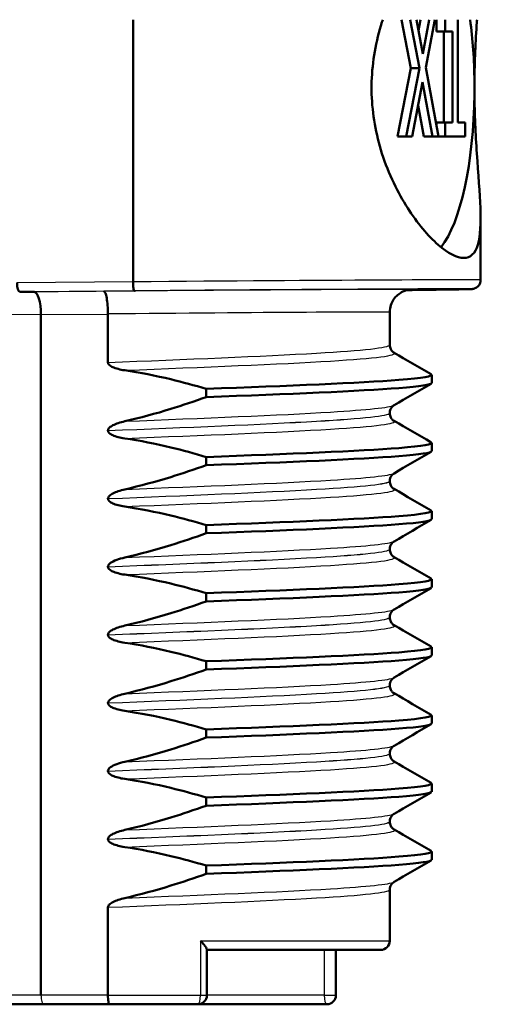
# Model space of a CAD drawing. Units: millimetres. Extents: x 0 to 2100, y 0 to 2970.
# Drawn here: x 464 to 475, y 1656 to 1678 of the extents above; entities that cross this region are included whole.
import ezdxf

# ---------------------------------------------------------------- set-up
doc = ezdxf.new("R2010")
doc.units = ezdxf.units.MM
doc.header["$LTSCALE"] = 10
doc.layers.add('Visible Edges(ISO)', color=7, linetype='Continuous', lineweight=50)
doc.layers.add('Visible Tangent Edges(ISO)', color=7, linetype='Continuous', lineweight=25)

msp = doc.modelspace()

# ---------------------------------------------------------------- linework, layer by layer
at = {"layer": 'Visible Edges(ISO)'}
for p, q in [((466.932, 1671.916), (466.932, 1677.693)), ((473.042, 1676.621), (472.842, 1677.693)), ((473.233, 1676.621), (473.033, 1677.693)), ((473.17, 1677.693), (473.307, 1676.944)), ((473.213, 1677.458), (473.257, 1677.693)), ((473.307, 1676.944), (473.447, 1677.693)), ((473.576, 1677.693), (473.374, 1676.64)), ((473.609, 1677.435), (473.609, 1677.693)), ((473.799, 1677.435), (473.799, 1677.693)), ((474.08, 1677.693), (474.08, 1675.425)), ((473.609, 1677.435), (473.799, 1677.435)), ((473.773, 1675.425), (473.773, 1677.435)), ((473.964, 1677.435), (473.799, 1677.435)), ((473.964, 1675.425), (473.964, 1677.435)), ((472.754, 1675.118), (473.042, 1676.621)), ((472.945, 1675.118), (473.233, 1676.621)), ((473.042, 1676.621), (473.233, 1676.621)), ((473.374, 1676.64), (473.657, 1675.118)), ((472.183, 1676.055), (472.183, 1676.33)), ((474.445, 1676.33), (474.445, 1676.055)), ((473.299, 1676.315), (473.074, 1675.118)), ((473.519, 1675.118), (473.299, 1676.315)), ((473.328, 1675.118), (473.203, 1675.802)), ((473.609, 1675.425), (473.799, 1675.425)), ((473.609, 1675.378), (473.609, 1675.425)), ((473.799, 1675.118), (473.799, 1675.425)), ((473.799, 1675.425), (473.964, 1675.425)), ((474.08, 1675.425), (474.241, 1675.425)), ((474.241, 1675.425), (474.241, 1675.118)), ((472.754, 1675.118), (472.945, 1675.118)), ((473.074, 1675.118), (472.945, 1675.118)), ((473.328, 1675.118), (473.519, 1675.118)), ((473.657, 1675.118), (473.519, 1675.118)), ((473.657, 1675.118), (473.799, 1675.118)), ((474.241, 1675.118), (473.799, 1675.118)), ((474.581, 1673.308), (474.581, 1671.957)), ((466.932, 1671.916), (466.932, 1671.916)), ((464.438, 1671.693), (464.754, 1671.693)), ((464.905, 1656.193), (464.905, 1671.193)), ((466.379, 1671.207), (466.379, 1671.206)), ((466.379, 1671.206), (466.379, 1670.139)), ((472.581, 1671.246), (472.581, 1670.525)), ((473.507, 1669.685), (473.507, 1669.865)), ((468.541, 1669.556), (468.541, 1669.376)), ((472.581, 1669.025), (472.581, 1669.024)), ((466.379, 1668.639), (466.379, 1668.638)), ((473.507, 1668.184), (473.507, 1668.364)), ((468.541, 1668.055), (468.541, 1667.875)), ((472.581, 1667.524), (472.581, 1667.523)), ((466.379, 1667.138), (466.379, 1667.137)), ((473.507, 1666.683), (473.507, 1666.863)), ((468.541, 1666.554), (468.541, 1666.374)), ((472.581, 1666.023), (472.581, 1666.022)), ((466.379, 1665.637), (466.379, 1665.636)), ((473.507, 1665.182), (473.507, 1665.362)), ((468.541, 1665.053), (468.541, 1664.873)), ((472.581, 1664.522), (472.581, 1664.521)), ((466.379, 1664.136), (466.379, 1664.135)), ((473.507, 1663.681), (473.507, 1663.861)), ((468.541, 1663.552), (468.541, 1663.372)), ((472.581, 1663.021), (472.581, 1663.02)), ((466.379, 1662.635), (466.379, 1662.634)), ((473.507, 1662.18), (473.507, 1662.36)), ((468.541, 1662.051), (468.541, 1661.871)), ((472.581, 1661.52), (472.581, 1661.519)), ((466.379, 1661.134), (466.379, 1661.133)), ((473.507, 1660.679), (473.507, 1660.859)), ((468.541, 1660.55), (468.541, 1660.37)), ((472.581, 1660.019), (472.581, 1660.018)), ((466.379, 1659.633), (466.379, 1659.632)), ((473.507, 1659.178), (473.507, 1659.358)), ((468.541, 1659.049), (468.541, 1658.869)), ((472.581, 1658.518), (472.581, 1657.393)), ((466.379, 1656.193), (466.379, 1658.132)), ((468.557, 1657.203), (468.557, 1656.193)), ((468.557, 1657.193), (472.381, 1657.193)), ((471.397, 1657.193), (471.397, 1656.193)), ((463.526, 1655.993), (464.966, 1655.993)), ((464.966, 1655.993), (466.413, 1655.993)), ((468.357, 1655.993), (466.413, 1655.993)), ((468.357, 1655.993), (471.197, 1655.993))]:
    msp.add_line(p, q, dxfattribs=at)
for centre in [(472.381, 1657.393), (468.357, 1656.193), (471.197, 1656.193)]:
    msp.add_arc(centre, 0.2, 270, 0, dxfattribs=at)
for centre, major_axis, start_param, end_param in [((473.314, 1676.193), (0, 3.75), 4.749058, 5.123906), ((473.314, 1676.193), (0, -3.75), 0.357492, 1.534128), ((464.438, 1671.893), (0, 0.2), 1.57088, 3.1416), ((464.754, 1671.193), (0, -0.5), 1.57088, 3.1416)]:
    msp.add_ellipse(centre, major_axis=major_axis, ratio=0.301806, start_param=start_param, end_param=end_param, dxfattribs=at)
for points, knots in [([(472.183, 1676.33), (472.196, 1676.768), (472.277, 1677.222), (472.415, 1677.657), (472.421, 1677.675), (472.427, 1677.693)], [1.1640323, 1.1640323, 1.1640323, 1.1640323, 1.2942934, 1.2942934, 1.2999834, 1.2999834, 1.2999834, 1.2999834]), ([(474.502, 1677.693), (474.501, 1677.675), (474.499, 1677.657), (474.47, 1677.222), (474.449, 1676.768), (474.445, 1676.33)], [2.1510616, 2.1510616, 2.1510616, 2.1510616, 2.1567516, 2.1567516, 2.2870127, 2.2870127, 2.2870127, 2.2870127]), ([(474.445, 1676.055), (474.449, 1675.617), (474.47, 1675.164), (474.529, 1674.287), (474.564, 1673.87), (474.588, 1673.213), (474.578, 1672.925), (474.463, 1672.54), (474.355, 1672.443), (474.066, 1672.443), (473.868, 1672.54), (473.427, 1672.925), (473.186, 1673.213), (472.765, 1673.87), (472.556, 1674.287), (472.277, 1675.164), (472.196, 1675.617), (472.183, 1676.055)], [0.013684, 0.013684, 0.013684, 0.013684, 0.143945, 0.143945, 0.28789, 0.28789, 0.431532, 0.431532, 0.575174, 0.575174, 0.718816, 0.718816, 0.862458, 0.862458, 1.006403, 1.006403, 1.136664, 1.136664, 1.136664, 1.136664]), ([(466.96, 1671.716), (466.96, 1671.716), (466.96, 1671.716), (466.956, 1671.716), (466.953, 1671.722), (466.946, 1671.743), (466.943, 1671.758), (466.938, 1671.795), (466.936, 1671.817), (466.933, 1671.864), (466.932, 1671.89), (466.932, 1671.916)], [-0.03167383, -0.03167383, -0.03167383, -0.03167383, -0.03152626, -0.03152626, -0.02335987, -0.02335987, -0.01547845, -0.01547845, -0.00771078, -0.00771078, 0, 0, 0, 0]), ([(474.581, 1671.957), (474.581, 1671.936), (474.577, 1671.915), (474.565, 1671.876), (474.556, 1671.859), (474.535, 1671.828), (474.523, 1671.816), (474.499, 1671.794), (474.487, 1671.788), (474.467, 1671.776), (474.459, 1671.773), (474.445, 1671.767), (474.439, 1671.766), (474.429, 1671.763), (474.424, 1671.762), (474.414, 1671.76), (474.41, 1671.759), (474.397, 1671.757), (474.393, 1671.757), (474.37, 1671.755), (474.351, 1671.755), (474.286, 1671.753), (474.244, 1671.752), (474.138, 1671.75), (474.075, 1671.749), (473.927, 1671.747), (473.843, 1671.745), (473.656, 1671.743), (473.552, 1671.741), (473.325, 1671.738), (473.203, 1671.737), (473.038, 1671.735), (473.004, 1671.734), (472.969, 1671.734)], [0.3065866, 0.3065866, 0.3065866, 0.3065866, 0.3074338, 0.3074338, 0.3083717, 0.3083717, 0.3095999, 0.3095999, 0.311381, 0.311381, 0.3136298, 0.3136298, 0.3161667, 0.3161667, 0.3197151, 0.3197151, 0.3264646, 0.3264646, 0.3475212, 0.3475212, 0.4391793, 0.4391793, 0.5308375, 0.5308375, 0.6224957, 0.6224957, 0.7141538, 0.7141538, 0.805812, 0.805812, 0.8974701, 0.8974701, 0.9205899, 0.9205899, 0.9205899, 0.9205899]), ([(466.288, 1671.707), (466.288, 1671.707), (466.288, 1671.707), (466.3, 1671.706), (466.312, 1671.692), (466.333, 1671.64), (466.343, 1671.603), (466.36, 1671.51), (466.366, 1671.456), (466.376, 1671.336), (466.378, 1671.272), (466.379, 1671.207)], [-0.00032025, -0.00032025, -0.00032025, -0.00032025, 0, 0, 0.02016604, 0.02016604, 0.03980443, 0.03980443, 0.05928019, 0.05928019, 0.07867133, 0.07867133, 0.07867133, 0.07867133]), ([(472.581, 1671.246), (472.581, 1671.3), (472.59, 1671.353), (472.621, 1671.449), (472.643, 1671.492), (472.695, 1671.569), (472.725, 1671.599), (472.789, 1671.656), (472.819, 1671.673), (472.884, 1671.708), (472.908, 1671.716), (472.948, 1671.729), (472.962, 1671.732), (472.983, 1671.737), (472.991, 1671.738), (473.005, 1671.741), (473.011, 1671.741), (473.024, 1671.743), (473.028, 1671.743), (473.041, 1671.745), (473.043, 1671.745), (473.043, 1671.745), (473.043, 1671.745), (473.043, 1671.745)], [0.30658657, 0.30658657, 0.30658657, 0.30658657, 0.30742988, 0.30742988, 0.30836398, 0.30836398, 0.3095988, 0.3095988, 0.31153462, 0.31153462, 0.31490188, 0.31490188, 0.31895462, 0.31895462, 0.32309021, 0.32309021, 0.32860606, 0.32860606, 0.33828069, 0.33828069, 0.36240594, 0.36240594, 0.36545263, 0.36545263, 0.36545263, 0.36545263]), ([(472.581, 1670.525), (472.581, 1670.49), (472.59, 1670.456), (472.615, 1670.407), (472.63, 1670.39), (472.655, 1670.366), (472.666, 1670.359), (472.674, 1670.354), (472.674, 1670.353), (472.675, 1670.353)], [0, 0, 0, 0, 0.01563679, 0.01563679, 0.02960477, 0.02960477, 0.04518607, 0.04518607, 0.04675566, 0.04675566, 0.04675566, 0.04675566]), ([(466.379, 1670.139), (466.379, 1670.134), (466.379, 1670.129), (466.382, 1670.12), (466.384, 1670.115), (466.391, 1670.101), (466.399, 1670.092), (466.428, 1670.063), (466.459, 1670.047), (466.553, 1670.005), (466.645, 1669.981), (466.748, 1669.966)], [-0.05473825, -0.05473825, -0.05473825, -0.05473825, -0.05269081, -0.05269081, -0.05054514, -0.05054514, -0.04561181, -0.04561181, -0.03251755, -0.03251755, 0, 0, 0, 0]), ([(466.748, 1669.966), (467.089, 1669.915), (467.427, 1669.848), (468.024, 1669.704), (468.283, 1669.634), (468.541, 1669.556)], [-0.1920259, -0.1920259, -0.1920259, -0.1920259, -0.0840256, -0.0840256, 0, 0, 0, 0]), ([(468.541, 1669.556), (470.359, 1669.622), (471.935, 1669.688), (472.781, 1669.754), (473.318, 1669.796), (473.556, 1669.837), (473.487, 1669.879)], [52.423241, 52.423241, 52.423241, 52.423241, 53.249787, 53.249787, 53.249787, 53.773853, 53.773853, 53.773853, 53.773853]), ([(468.541, 1669.376), (470.359, 1669.442), (471.935, 1669.508), (472.781, 1669.574), (473.256, 1669.611), (473.497, 1669.648), (473.499, 1669.685)], [52.423241, 52.423241, 52.423241, 52.423241, 53.249787, 53.249787, 53.249787, 53.713662, 53.713662, 53.713662, 53.713662]), ([(468.541, 1669.376), (468.283, 1669.283), (468.024, 1669.196), (467.428, 1669.011), (467.089, 1668.919), (466.748, 1668.842)], [-0.1951068, -0.1951068, -0.1951068, -0.1951068, -0.109617, -0.109617, 0, 0, 0, 0]), ([(472.675, 1669.196), (472.668, 1669.192), (472.657, 1669.185), (472.633, 1669.162), (472.621, 1669.148), (472.595, 1669.106), (472.583, 1669.072), (472.581, 1669.032), (472.581, 1669.029), (472.581, 1669.025)], [0, 0, 0, 0, 0.01675146, 0.01675146, 0.02873921, 0.02873921, 0.0449543, 0.0449543, 0.04675997, 0.04675997, 0.04675997, 0.04675997]), ([(472.581, 1669.024), (472.581, 1668.989), (472.59, 1668.955), (472.615, 1668.906), (472.63, 1668.889), (472.655, 1668.865), (472.666, 1668.858), (472.674, 1668.853), (472.674, 1668.852), (472.675, 1668.852)], [0, 0, 0, 0, 0.01563679, 0.01563679, 0.02960477, 0.02960477, 0.04518607, 0.04518607, 0.04675566, 0.04675566, 0.04675566, 0.04675566]), ([(466.748, 1668.842), (466.647, 1668.819), (466.555, 1668.788), (466.463, 1668.74), (466.435, 1668.723), (466.404, 1668.694), (466.395, 1668.684), (466.386, 1668.667), (466.383, 1668.662), (466.381, 1668.653), (466.38, 1668.65), (466.379, 1668.646), (466.379, 1668.644), (466.379, 1668.642), (466.379, 1668.642), (466.379, 1668.641), (466.379, 1668.64), (466.379, 1668.64), (466.379, 1668.639), (466.379, 1668.639)], [-0.03978694, -0.03978694, -0.03978694, -0.03978694, -0.01651478, -0.01651478, -0.0075637, -0.0075637, -0.00358267, -0.00358267, -0.00171374, -0.00171374, -0.00084489, -0.00084489, -0.00042059, -0.00042059, -0.00020999, -0.00020999, -0.00010493, -0.00010493, 0, 0, 0, 0]), ([(466.379, 1668.638), (466.379, 1668.633), (466.379, 1668.628), (466.382, 1668.619), (466.384, 1668.614), (466.391, 1668.6), (466.399, 1668.591), (466.428, 1668.562), (466.459, 1668.546), (466.553, 1668.504), (466.645, 1668.48), (466.748, 1668.465)], [-0.05473825, -0.05473825, -0.05473825, -0.05473825, -0.05269081, -0.05269081, -0.05054514, -0.05054514, -0.04561181, -0.04561181, -0.03251755, -0.03251755, 0, 0, 0, 0]), ([(466.748, 1668.465), (467.089, 1668.414), (467.427, 1668.347), (468.024, 1668.203), (468.283, 1668.133), (468.541, 1668.055)], [-0.1920259, -0.1920259, -0.1920259, -0.1920259, -0.0840256, -0.0840256, 0, 0, 0, 0]), ([(468.541, 1668.055), (470.359, 1668.121), (471.935, 1668.187), (472.781, 1668.253), (473.318, 1668.295), (473.556, 1668.336), (473.487, 1668.378)], [46.140056, 46.140056, 46.140056, 46.140056, 46.966602, 46.966602, 46.966602, 47.490668, 47.490668, 47.490668, 47.490668]), ([(468.541, 1667.875), (470.359, 1667.941), (471.935, 1668.007), (472.781, 1668.073), (473.256, 1668.11), (473.497, 1668.147), (473.499, 1668.184)], [46.140056, 46.140056, 46.140056, 46.140056, 46.966602, 46.966602, 46.966602, 47.430476, 47.430476, 47.430476, 47.430476]), ([(468.541, 1667.875), (468.283, 1667.782), (468.024, 1667.695), (467.428, 1667.51), (467.089, 1667.418), (466.748, 1667.341)], [-0.1951068, -0.1951068, -0.1951068, -0.1951068, -0.109617, -0.109617, 0, 0, 0, 0]), ([(472.675, 1667.695), (472.668, 1667.691), (472.657, 1667.684), (472.633, 1667.661), (472.621, 1667.647), (472.595, 1667.605), (472.583, 1667.571), (472.581, 1667.531), (472.581, 1667.528), (472.581, 1667.524)], [0, 0, 0, 0, 0.01675146, 0.01675146, 0.02873921, 0.02873921, 0.0449543, 0.0449543, 0.04675997, 0.04675997, 0.04675997, 0.04675997]), ([(472.581, 1667.523), (472.581, 1667.488), (472.59, 1667.454), (472.615, 1667.405), (472.63, 1667.388), (472.655, 1667.364), (472.666, 1667.357), (472.674, 1667.352), (472.674, 1667.351), (472.675, 1667.351)], [0, 0, 0, 0, 0.01563679, 0.01563679, 0.02960477, 0.02960477, 0.04518607, 0.04518607, 0.04675566, 0.04675566, 0.04675566, 0.04675566]), ([(466.748, 1667.341), (466.647, 1667.318), (466.555, 1667.287), (466.463, 1667.239), (466.435, 1667.222), (466.404, 1667.193), (466.395, 1667.183), (466.386, 1667.166), (466.383, 1667.161), (466.381, 1667.152), (466.38, 1667.149), (466.379, 1667.145), (466.379, 1667.143), (466.379, 1667.141), (466.379, 1667.141), (466.379, 1667.14), (466.379, 1667.139), (466.379, 1667.139), (466.379, 1667.138), (466.379, 1667.138)], [-0.03978694, -0.03978694, -0.03978694, -0.03978694, -0.01651478, -0.01651478, -0.0075637, -0.0075637, -0.00358267, -0.00358267, -0.00171374, -0.00171374, -0.00084489, -0.00084489, -0.00042059, -0.00042059, -0.00020999, -0.00020999, -0.00010493, -0.00010493, 0, 0, 0, 0]), ([(466.379, 1667.137), (466.379, 1667.132), (466.379, 1667.127), (466.382, 1667.118), (466.384, 1667.113), (466.391, 1667.099), (466.399, 1667.09), (466.428, 1667.061), (466.459, 1667.045), (466.553, 1667.003), (466.645, 1666.979), (466.748, 1666.964)], [-0.05473825, -0.05473825, -0.05473825, -0.05473825, -0.05269081, -0.05269081, -0.05054514, -0.05054514, -0.04561181, -0.04561181, -0.03251755, -0.03251755, 0, 0, 0, 0]), ([(466.748, 1666.964), (467.089, 1666.913), (467.427, 1666.846), (468.024, 1666.702), (468.283, 1666.632), (468.541, 1666.554)], [-0.1920259, -0.1920259, -0.1920259, -0.1920259, -0.0840256, -0.0840256, 0, 0, 0, 0]), ([(468.541, 1666.554), (470.359, 1666.62), (471.935, 1666.686), (472.781, 1666.752), (473.318, 1666.794), (473.556, 1666.835), (473.487, 1666.877)], [39.856871, 39.856871, 39.856871, 39.856871, 40.683417, 40.683417, 40.683417, 41.207482, 41.207482, 41.207482, 41.207482]), ([(468.541, 1666.374), (470.359, 1666.44), (471.935, 1666.506), (472.781, 1666.572), (473.256, 1666.609), (473.497, 1666.646), (473.499, 1666.683)], [39.856871, 39.856871, 39.856871, 39.856871, 40.683417, 40.683417, 40.683417, 41.147291, 41.147291, 41.147291, 41.147291]), ([(468.541, 1666.374), (468.283, 1666.281), (468.024, 1666.194), (467.428, 1666.009), (467.089, 1665.917), (466.748, 1665.84)], [-0.1951068, -0.1951068, -0.1951068, -0.1951068, -0.109617, -0.109617, 0, 0, 0, 0]), ([(472.675, 1666.194), (472.668, 1666.19), (472.657, 1666.183), (472.633, 1666.16), (472.621, 1666.146), (472.595, 1666.104), (472.583, 1666.07), (472.581, 1666.03), (472.581, 1666.027), (472.581, 1666.023)], [0, 0, 0, 0, 0.01675146, 0.01675146, 0.02873921, 0.02873921, 0.0449543, 0.0449543, 0.04675997, 0.04675997, 0.04675997, 0.04675997]), ([(472.581, 1666.022), (472.581, 1665.987), (472.59, 1665.953), (472.615, 1665.904), (472.63, 1665.887), (472.655, 1665.863), (472.666, 1665.856), (472.674, 1665.851), (472.674, 1665.85), (472.675, 1665.85)], [0, 0, 0, 0, 0.01563679, 0.01563679, 0.02960477, 0.02960477, 0.04518607, 0.04518607, 0.04675566, 0.04675566, 0.04675566, 0.04675566]), ([(466.748, 1665.84), (466.689, 1665.826), (466.628, 1665.809), (466.518, 1665.767), (466.472, 1665.745), (466.424, 1665.711), (466.409, 1665.698), (466.391, 1665.676), (466.386, 1665.667), (466.38, 1665.651), (466.379, 1665.644), (466.379, 1665.637)], [-0.03714578, -0.03714578, -0.03714578, -0.03714578, -0.02352479, -0.02352479, -0.01076423, -0.01076423, -0.00516478, -0.00516478, -0.00220521, -0.00220521, 0, 0, 0, 0]), ([(466.379, 1665.636), (466.379, 1665.631), (466.379, 1665.626), (466.382, 1665.617), (466.384, 1665.612), (466.391, 1665.598), (466.399, 1665.589), (466.428, 1665.56), (466.459, 1665.544), (466.553, 1665.502), (466.645, 1665.478), (466.748, 1665.463)], [-0.05473825, -0.05473825, -0.05473825, -0.05473825, -0.05269081, -0.05269081, -0.05054514, -0.05054514, -0.04561181, -0.04561181, -0.03251755, -0.03251755, 0, 0, 0, 0]), ([(466.748, 1665.463), (467.089, 1665.412), (467.427, 1665.345), (468.024, 1665.201), (468.283, 1665.131), (468.541, 1665.053)], [-0.1920259, -0.1920259, -0.1920259, -0.1920259, -0.0840256, -0.0840256, 0, 0, 0, 0]), ([(468.541, 1665.053), (470.359, 1665.119), (471.935, 1665.185), (472.781, 1665.251), (473.318, 1665.293), (473.556, 1665.334), (473.487, 1665.376)], [33.573686, 33.573686, 33.573686, 33.573686, 34.400231, 34.400231, 34.400231, 34.924297, 34.924297, 34.924297, 34.924297]), ([(468.541, 1664.873), (470.359, 1664.939), (471.935, 1665.005), (472.781, 1665.071), (473.256, 1665.108), (473.497, 1665.145), (473.499, 1665.182)], [33.573686, 33.573686, 33.573686, 33.573686, 34.400231, 34.400231, 34.400231, 34.864106, 34.864106, 34.864106, 34.864106]), ([(468.541, 1664.873), (468.283, 1664.78), (468.024, 1664.693), (467.428, 1664.508), (467.089, 1664.416), (466.748, 1664.339)], [-0.1951068, -0.1951068, -0.1951068, -0.1951068, -0.109617, -0.109617, 0, 0, 0, 0]), ([(472.675, 1664.693), (472.668, 1664.689), (472.657, 1664.682), (472.633, 1664.659), (472.621, 1664.645), (472.595, 1664.603), (472.583, 1664.569), (472.581, 1664.529), (472.581, 1664.526), (472.581, 1664.522)], [0, 0, 0, 0, 0.01675146, 0.01675146, 0.02873921, 0.02873921, 0.0449543, 0.0449543, 0.04675997, 0.04675997, 0.04675997, 0.04675997]), ([(472.581, 1664.521), (472.581, 1664.486), (472.59, 1664.452), (472.615, 1664.403), (472.63, 1664.386), (472.655, 1664.362), (472.666, 1664.355), (472.674, 1664.35), (472.674, 1664.349), (472.675, 1664.349)], [0, 0, 0, 0, 0.01563679, 0.01563679, 0.02960477, 0.02960477, 0.04518607, 0.04518607, 0.04675566, 0.04675566, 0.04675566, 0.04675566]), ([(466.748, 1664.339), (466.647, 1664.316), (466.555, 1664.285), (466.463, 1664.237), (466.435, 1664.22), (466.404, 1664.191), (466.395, 1664.181), (466.386, 1664.164), (466.383, 1664.159), (466.381, 1664.15), (466.38, 1664.147), (466.379, 1664.143), (466.379, 1664.141), (466.379, 1664.139), (466.379, 1664.139), (466.379, 1664.138), (466.379, 1664.137), (466.379, 1664.137), (466.379, 1664.136), (466.379, 1664.136)], [-0.03978694, -0.03978694, -0.03978694, -0.03978694, -0.01651478, -0.01651478, -0.0075637, -0.0075637, -0.00358267, -0.00358267, -0.00171374, -0.00171374, -0.00084489, -0.00084489, -0.00042059, -0.00042059, -0.00020999, -0.00020999, -0.00010493, -0.00010493, 0, 0, 0, 0]), ([(466.379, 1664.135), (466.379, 1664.13), (466.379, 1664.125), (466.382, 1664.116), (466.384, 1664.111), (466.391, 1664.097), (466.399, 1664.088), (466.428, 1664.059), (466.459, 1664.043), (466.553, 1664.001), (466.645, 1663.977), (466.748, 1663.962)], [-0.05473825, -0.05473825, -0.05473825, -0.05473825, -0.05269081, -0.05269081, -0.05054514, -0.05054514, -0.04561181, -0.04561181, -0.03251755, -0.03251755, 0, 0, 0, 0]), ([(466.748, 1663.962), (467.089, 1663.911), (467.427, 1663.844), (468.024, 1663.7), (468.283, 1663.63), (468.541, 1663.552)], [-0.1920259, -0.1920259, -0.1920259, -0.1920259, -0.0840256, -0.0840256, 0, 0, 0, 0]), ([(468.541, 1663.552), (470.359, 1663.618), (471.935, 1663.684), (472.781, 1663.75), (473.318, 1663.792), (473.556, 1663.833), (473.487, 1663.875)], [27.2905, 27.2905, 27.2905, 27.2905, 28.117046, 28.117046, 28.117046, 28.641112, 28.641112, 28.641112, 28.641112]), ([(468.541, 1663.372), (470.359, 1663.438), (471.935, 1663.504), (472.781, 1663.57), (473.256, 1663.607), (473.497, 1663.644), (473.499, 1663.681)], [27.2905, 27.2905, 27.2905, 27.2905, 28.117046, 28.117046, 28.117046, 28.58092, 28.58092, 28.58092, 28.58092]), ([(468.541, 1663.372), (468.283, 1663.279), (468.024, 1663.192), (467.428, 1663.007), (467.089, 1662.915), (466.748, 1662.838)], [-0.1951068, -0.1951068, -0.1951068, -0.1951068, -0.109617, -0.109617, 0, 0, 0, 0]), ([(472.675, 1663.192), (472.668, 1663.188), (472.657, 1663.181), (472.633, 1663.158), (472.621, 1663.144), (472.595, 1663.102), (472.583, 1663.068), (472.581, 1663.028), (472.581, 1663.025), (472.581, 1663.021)], [0, 0, 0, 0, 0.01675146, 0.01675146, 0.02873921, 0.02873921, 0.0449543, 0.0449543, 0.04675997, 0.04675997, 0.04675997, 0.04675997]), ([(472.581, 1663.02), (472.581, 1662.985), (472.59, 1662.951), (472.615, 1662.902), (472.63, 1662.885), (472.655, 1662.861), (472.666, 1662.854), (472.674, 1662.849), (472.674, 1662.848), (472.675, 1662.848)], [0, 0, 0, 0, 0.01563679, 0.01563679, 0.02960477, 0.02960477, 0.04518607, 0.04518607, 0.04675566, 0.04675566, 0.04675566, 0.04675566]), ([(466.748, 1662.838), (466.647, 1662.815), (466.555, 1662.784), (466.463, 1662.736), (466.435, 1662.719), (466.404, 1662.69), (466.395, 1662.68), (466.386, 1662.663), (466.383, 1662.658), (466.381, 1662.649), (466.38, 1662.646), (466.379, 1662.642), (466.379, 1662.64), (466.379, 1662.638), (466.379, 1662.638), (466.379, 1662.637), (466.379, 1662.636), (466.379, 1662.636), (466.379, 1662.635), (466.379, 1662.635)], [-0.03978694, -0.03978694, -0.03978694, -0.03978694, -0.01651479, -0.01651479, -0.0075637, -0.0075637, -0.00358267, -0.00358267, -0.00171374, -0.00171374, -0.00084489, -0.00084489, -0.00042059, -0.00042059, -0.00020999, -0.00020999, -0.00010493, -0.00010493, 0, 0, 0, 0]), ([(466.379, 1662.634), (466.379, 1662.629), (466.379, 1662.624), (466.382, 1662.615), (466.384, 1662.61), (466.391, 1662.596), (466.399, 1662.587), (466.428, 1662.558), (466.459, 1662.542), (466.553, 1662.5), (466.645, 1662.476), (466.748, 1662.461)], [-0.05473825, -0.05473825, -0.05473825, -0.05473825, -0.05269081, -0.05269081, -0.05054514, -0.05054514, -0.04561181, -0.04561181, -0.03251755, -0.03251755, 0, 0, 0, 0]), ([(466.748, 1662.461), (467.089, 1662.41), (467.427, 1662.343), (468.024, 1662.199), (468.283, 1662.129), (468.541, 1662.051)], [-0.1920259, -0.1920259, -0.1920259, -0.1920259, -0.0840256, -0.0840256, 0, 0, 0, 0]), ([(468.541, 1662.051), (470.359, 1662.117), (471.935, 1662.183), (472.781, 1662.249), (473.318, 1662.291), (473.556, 1662.332), (473.487, 1662.374)], [21.007315, 21.007315, 21.007315, 21.007315, 21.833861, 21.833861, 21.833861, 22.357926, 22.357926, 22.357926, 22.357926]), ([(468.541, 1661.871), (470.359, 1661.937), (471.935, 1662.003), (472.781, 1662.069), (473.256, 1662.106), (473.497, 1662.143), (473.499, 1662.18)], [21.007315, 21.007315, 21.007315, 21.007315, 21.833861, 21.833861, 21.833861, 22.297735, 22.297735, 22.297735, 22.297735]), ([(468.541, 1661.871), (468.283, 1661.778), (468.024, 1661.691), (467.428, 1661.506), (467.089, 1661.414), (466.748, 1661.337)], [-0.1951068, -0.1951068, -0.1951068, -0.1951068, -0.109617, -0.109617, 0, 0, 0, 0]), ([(472.675, 1661.691), (472.668, 1661.687), (472.657, 1661.68), (472.633, 1661.657), (472.621, 1661.643), (472.595, 1661.601), (472.583, 1661.567), (472.581, 1661.527), (472.581, 1661.524), (472.581, 1661.52)], [0, 0, 0, 0, 0.01675146, 0.01675146, 0.02873921, 0.02873921, 0.0449543, 0.0449543, 0.04675997, 0.04675997, 0.04675997, 0.04675997]), ([(472.581, 1661.519), (472.581, 1661.484), (472.59, 1661.45), (472.615, 1661.401), (472.63, 1661.384), (472.655, 1661.36), (472.666, 1661.353), (472.674, 1661.348), (472.674, 1661.347), (472.675, 1661.347)], [0, 0, 0, 0, 0.01563679, 0.01563679, 0.02960477, 0.02960477, 0.04518607, 0.04518607, 0.04675566, 0.04675566, 0.04675566, 0.04675566]), ([(466.748, 1661.337), (466.689, 1661.323), (466.628, 1661.306), (466.518, 1661.264), (466.472, 1661.242), (466.424, 1661.208), (466.409, 1661.195), (466.391, 1661.173), (466.386, 1661.164), (466.38, 1661.148), (466.379, 1661.141), (466.379, 1661.134)], [-0.03714578, -0.03714578, -0.03714578, -0.03714578, -0.02352479, -0.02352479, -0.01076423, -0.01076423, -0.00516478, -0.00516478, -0.00220521, -0.00220521, 0, 0, 0, 0]), ([(466.379, 1661.133), (466.379, 1661.128), (466.379, 1661.123), (466.382, 1661.114), (466.384, 1661.109), (466.391, 1661.095), (466.399, 1661.086), (466.428, 1661.057), (466.459, 1661.041), (466.553, 1660.999), (466.645, 1660.975), (466.748, 1660.96)], [-0.05473825, -0.05473825, -0.05473825, -0.05473825, -0.05269081, -0.05269081, -0.05054514, -0.05054514, -0.04561181, -0.04561181, -0.03251755, -0.03251755, 0, 0, 0, 0]), ([(466.748, 1660.96), (467.089, 1660.909), (467.427, 1660.842), (468.024, 1660.698), (468.283, 1660.628), (468.541, 1660.55)], [-0.1920259, -0.1920259, -0.1920259, -0.1920259, -0.0840256, -0.0840256, 0, 0, 0, 0]), ([(468.541, 1660.55), (470.359, 1660.616), (471.935, 1660.682), (472.781, 1660.748), (473.318, 1660.79), (473.556, 1660.831), (473.487, 1660.873)], [14.72413, 14.72413, 14.72413, 14.72413, 15.550675, 15.550675, 15.550675, 16.074741, 16.074741, 16.074741, 16.074741]), ([(468.541, 1660.37), (470.359, 1660.436), (471.935, 1660.502), (472.781, 1660.568), (473.256, 1660.605), (473.497, 1660.642), (473.499, 1660.679)], [14.72413, 14.72413, 14.72413, 14.72413, 15.550675, 15.550675, 15.550675, 16.01455, 16.01455, 16.01455, 16.01455]), ([(468.541, 1660.37), (468.283, 1660.277), (468.024, 1660.19), (467.428, 1660.005), (467.089, 1659.913), (466.748, 1659.836)], [-0.1951068, -0.1951068, -0.1951068, -0.1951068, -0.109617, -0.109617, 0, 0, 0, 0]), ([(472.675, 1660.19), (472.668, 1660.186), (472.657, 1660.179), (472.633, 1660.156), (472.621, 1660.142), (472.595, 1660.1), (472.583, 1660.066), (472.581, 1660.026), (472.581, 1660.023), (472.581, 1660.019)], [0, 0, 0, 0, 0.01675146, 0.01675146, 0.02873921, 0.02873921, 0.0449543, 0.0449543, 0.04675997, 0.04675997, 0.04675997, 0.04675997]), ([(466.748, 1659.836), (466.647, 1659.813), (466.555, 1659.782), (466.463, 1659.734), (466.435, 1659.717), (466.404, 1659.688), (466.395, 1659.678), (466.386, 1659.661), (466.383, 1659.656), (466.381, 1659.647), (466.38, 1659.644), (466.379, 1659.64), (466.379, 1659.638), (466.379, 1659.636), (466.379, 1659.636), (466.379, 1659.635), (466.379, 1659.634), (466.379, 1659.634), (466.379, 1659.633), (466.379, 1659.633)], [-0.03978694, -0.03978694, -0.03978694, -0.03978694, -0.01651479, -0.01651479, -0.0075637, -0.0075637, -0.00358267, -0.00358267, -0.00171374, -0.00171374, -0.00084489, -0.00084489, -0.00042059, -0.00042059, -0.00020999, -0.00020999, -0.00010493, -0.00010493, 0, 0, 0, 0]), ([(472.581, 1660.018), (472.581, 1659.983), (472.59, 1659.949), (472.615, 1659.9), (472.63, 1659.883), (472.655, 1659.859), (472.666, 1659.852), (472.674, 1659.847), (472.674, 1659.846), (472.675, 1659.846)], [0, 0, 0, 0, 0.01563679, 0.01563679, 0.02960477, 0.02960477, 0.04518607, 0.04518607, 0.04675566, 0.04675566, 0.04675566, 0.04675566]), ([(466.379, 1659.632), (466.379, 1659.627), (466.379, 1659.622), (466.382, 1659.613), (466.384, 1659.608), (466.391, 1659.594), (466.399, 1659.585), (466.428, 1659.556), (466.459, 1659.54), (466.553, 1659.498), (466.645, 1659.474), (466.748, 1659.459)], [-0.05473825, -0.05473825, -0.05473825, -0.05473825, -0.05269081, -0.05269081, -0.05054514, -0.05054514, -0.04561181, -0.04561181, -0.03251755, -0.03251755, 0, 0, 0, 0]), ([(466.748, 1659.459), (467.089, 1659.408), (467.427, 1659.341), (468.024, 1659.197), (468.283, 1659.127), (468.541, 1659.049)], [-0.1920259, -0.1920259, -0.1920259, -0.1920259, -0.0840256, -0.0840256, 0, 0, 0, 0]), ([(468.541, 1659.049), (470.359, 1659.115), (471.935, 1659.181), (472.781, 1659.247), (473.318, 1659.289), (473.556, 1659.33), (473.487, 1659.372)], [8.440944, 8.440944, 8.440944, 8.440944, 9.26749, 9.26749, 9.26749, 9.791556, 9.791556, 9.791556, 9.791556]), ([(468.541, 1658.869), (470.359, 1658.935), (471.935, 1659.001), (472.781, 1659.067), (473.256, 1659.104), (473.497, 1659.141), (473.499, 1659.178)], [8.440944, 8.440944, 8.440944, 8.440944, 9.26749, 9.26749, 9.26749, 9.731365, 9.731365, 9.731365, 9.731365]), ([(468.541, 1658.869), (468.283, 1658.776), (468.024, 1658.689), (467.428, 1658.504), (467.089, 1658.412), (466.748, 1658.335)], [-0.1951068, -0.1951068, -0.1951068, -0.1951068, -0.109617, -0.109617, 0, 0, 0, 0]), ([(472.675, 1658.689), (472.668, 1658.685), (472.657, 1658.678), (472.633, 1658.655), (472.621, 1658.641), (472.595, 1658.599), (472.583, 1658.565), (472.581, 1658.525), (472.581, 1658.522), (472.581, 1658.518)], [0, 0, 0, 0, 0.01675146, 0.01675146, 0.02873921, 0.02873921, 0.0449543, 0.0449543, 0.04675997, 0.04675997, 0.04675997, 0.04675997]), ([(466.748, 1658.335), (466.647, 1658.312), (466.555, 1658.281), (466.463, 1658.233), (466.435, 1658.216), (466.404, 1658.187), (466.395, 1658.177), (466.386, 1658.16), (466.383, 1658.155), (466.381, 1658.146), (466.38, 1658.143), (466.379, 1658.139), (466.379, 1658.137), (466.379, 1658.135), (466.379, 1658.135), (466.379, 1658.134), (466.379, 1658.133), (466.379, 1658.133), (466.379, 1658.132), (466.379, 1658.132)], [-0.03978694, -0.03978694, -0.03978694, -0.03978694, -0.01651478, -0.01651478, -0.0075637, -0.0075637, -0.00358267, -0.00358267, -0.00171374, -0.00171374, -0.00084489, -0.00084489, -0.00042059, -0.00042059, -0.00020999, -0.00020999, -0.00010493, -0.00010493, 0, 0, 0, 0]), ([(468.417, 1657.393), (468.418, 1657.392), (468.418, 1657.392), (468.439, 1657.37), (468.458, 1657.349), (468.493, 1657.309), (468.509, 1657.29), (468.534, 1657.254), (468.545, 1657.238), (468.555, 1657.216), (468.557, 1657.209), (468.557, 1657.203)], [-0.09009888, -0.09009888, -0.09009888, -0.09009888, -0.08979092, -0.08979092, -0.0788105, -0.0788105, -0.06814059, -0.06814059, -0.0577193, -0.0577193, -0.05086832, -0.05086832, -0.05086832, -0.05086832]), ([(466.413, 1655.993), (466.413, 1655.993), (466.413, 1655.993), (466.408, 1655.993), (466.404, 1655.999), (466.395, 1656.02), (466.392, 1656.034), (466.386, 1656.072), (466.383, 1656.093), (466.38, 1656.141), (466.379, 1656.167), (466.379, 1656.193)], [-0.03163997, -0.03163997, -0.03163997, -0.03163997, -0.03143665, -0.03143665, -0.02339272, -0.02339272, -0.01554066, -0.01554066, -0.00775403, -0.00775403, 0, 0, 0, 0])]:
    msp.add_open_spline(points, degree=3, knots=knots, dxfattribs=at)
for points in [[(472.675, 1670.353), (472.948, 1670.195), (473.221, 1670.037), (473.494, 1669.879)], [(473.494, 1669.67), (473.221, 1669.512), (472.948, 1669.354), (472.675, 1669.196)], [(472.675, 1668.852), (472.948, 1668.694), (473.221, 1668.536), (473.494, 1668.378)], [(473.494, 1668.169), (473.221, 1668.011), (472.948, 1667.853), (472.675, 1667.695)], [(472.675, 1667.351), (472.948, 1667.193), (473.221, 1667.035), (473.494, 1666.877)], [(473.494, 1666.668), (473.221, 1666.51), (472.948, 1666.352), (472.675, 1666.194)], [(472.675, 1665.85), (472.948, 1665.692), (473.221, 1665.534), (473.494, 1665.376)], [(473.494, 1665.167), (473.221, 1665.009), (472.948, 1664.851), (472.675, 1664.693)], [(472.675, 1664.349), (472.948, 1664.191), (473.221, 1664.033), (473.494, 1663.875)], [(473.494, 1663.666), (473.221, 1663.508), (472.948, 1663.35), (472.675, 1663.192)], [(472.675, 1662.848), (472.948, 1662.69), (473.221, 1662.532), (473.494, 1662.374)], [(473.494, 1662.165), (473.221, 1662.007), (472.948, 1661.849), (472.675, 1661.691)], [(472.675, 1661.347), (472.948, 1661.189), (473.221, 1661.031), (473.494, 1660.873)], [(473.494, 1660.664), (473.221, 1660.506), (472.948, 1660.348), (472.675, 1660.19)], [(472.675, 1659.846), (472.948, 1659.688), (473.221, 1659.53), (473.494, 1659.372)], [(473.494, 1659.163), (473.221, 1659.005), (472.948, 1658.847), (472.675, 1658.689)]]:
    msp.add_open_spline(points, degree=3, dxfattribs=at)
at = {"layer": 'Visible Tangent Edges(ISO)'}
for p, q in [((466.932, 1671.916), (464.377, 1671.893)), ((464.438, 1671.693), (466.96, 1671.716)), ((466.288, 1671.707), (464.754, 1671.693)), ((463.44, 1671.206), (464.905, 1671.193)), ((464.905, 1671.193), (466.379, 1671.206)), ((468.417, 1657.393), (468.417, 1656.193)), ((468.417, 1657.393), (472.581, 1657.393)), ((471.138, 1657.193), (471.138, 1656.193)), ((464.905, 1656.193), (463.44, 1656.193)), ((466.379, 1656.193), (464.905, 1656.193)), ((466.379, 1656.193), (468.417, 1656.193)), ((468.417, 1656.193), (468.557, 1656.193)), ((471.138, 1656.193), (468.557, 1656.193)), ((471.138, 1656.193), (471.397, 1656.193))]:
    msp.add_line(p, q, dxfattribs=at)
for centre, major_axis, ratio, start_param, end_param in [((466.641, 1671.893), (7.94, 0.064), 0.002567, 6.283164, 7.817241), ((466.637, 1671.693), (6.44, 0.054), 0.002634, 6.171868, 7.908166), ((466.642, 1671.693), (7.74, 0.064), 0.002634, 5.66933, 7.812903), ((466.641, 1671.193), (5.94, 0.054), 0.002855, 6.28316, 7.898061), ((468.357, 1656.193), (0, -0.2), 0.299039, 0, 1.570796), ((471.197, 1656.193), (0, -0.2), 0.293475, 4.712389, 6.283185)]:
    msp.add_ellipse(centre, major_axis=major_axis, ratio=ratio, start_param=start_param, end_param=end_param, dxfattribs=at)
for points, knots in [([(466.379, 1670.139), (468.082, 1670.207), (469.805, 1670.276), (470.971, 1670.345), (471.993, 1670.405), (472.572, 1670.465), (472.579, 1670.525)], [52.09876, 52.09876, 52.09876, 52.09876, 52.959823, 52.959823, 52.959823, 53.713662, 53.713662, 53.713662, 53.713662]), ([(466.748, 1669.966), (468.474, 1670.034), (470.172, 1670.102), (471.28, 1670.17), (472.269, 1670.231), (472.773, 1670.292), (472.674, 1670.353)], [52.160598, 52.160598, 52.160598, 52.160598, 53.016916, 53.016916, 53.016916, 53.781964, 53.781964, 53.781964, 53.781964]), ([(466.748, 1668.842), (468.474, 1668.91), (470.172, 1668.978), (471.28, 1669.046), (472.093, 1669.096), (472.578, 1669.146), (472.67, 1669.196)], [52.160598, 52.160598, 52.160598, 52.160598, 53.016916, 53.016916, 53.016916, 53.645359, 53.645359, 53.645359, 53.645359]), ([(466.379, 1668.639), (468.082, 1668.707), (469.805, 1668.776), (470.971, 1668.845), (471.993, 1668.905), (472.572, 1668.965), (472.579, 1669.025)], [52.09876, 52.09876, 52.09876, 52.09876, 52.959823, 52.959823, 52.959823, 53.713662, 53.713662, 53.713662, 53.713662]), ([(466.379, 1668.638), (468.082, 1668.706), (469.805, 1668.775), (470.971, 1668.844), (471.993, 1668.904), (472.572, 1668.964), (472.579, 1669.024)], [45.815575, 45.815575, 45.815575, 45.815575, 46.676638, 46.676638, 46.676638, 47.430476, 47.430476, 47.430476, 47.430476]), ([(466.748, 1668.465), (468.474, 1668.533), (470.172, 1668.601), (471.28, 1668.669), (472.269, 1668.73), (472.773, 1668.791), (472.674, 1668.852)], [45.877412, 45.877412, 45.877412, 45.877412, 46.733731, 46.733731, 46.733731, 47.498779, 47.498779, 47.498779, 47.498779]), ([(466.748, 1667.341), (468.474, 1667.409), (470.172, 1667.477), (471.28, 1667.545), (472.093, 1667.595), (472.578, 1667.645), (472.67, 1667.695)], [45.877412, 45.877412, 45.877412, 45.877412, 46.733731, 46.733731, 46.733731, 47.362174, 47.362174, 47.362174, 47.362174]), ([(466.379, 1667.138), (468.082, 1667.206), (469.805, 1667.275), (470.971, 1667.344), (471.993, 1667.404), (472.572, 1667.464), (472.579, 1667.524)], [45.815575, 45.815575, 45.815575, 45.815575, 46.676638, 46.676638, 46.676638, 47.430476, 47.430476, 47.430476, 47.430476]), ([(466.379, 1667.137), (468.082, 1667.205), (469.805, 1667.274), (470.971, 1667.343), (471.993, 1667.403), (472.572, 1667.463), (472.579, 1667.523)], [39.53239, 39.53239, 39.53239, 39.53239, 40.393452, 40.393452, 40.393452, 41.147291, 41.147291, 41.147291, 41.147291]), ([(466.748, 1666.964), (468.474, 1667.032), (470.172, 1667.1), (471.28, 1667.168), (472.269, 1667.229), (472.773, 1667.29), (472.674, 1667.351)], [39.594227, 39.594227, 39.594227, 39.594227, 40.450546, 40.450546, 40.450546, 41.215594, 41.215594, 41.215594, 41.215594]), ([(466.748, 1665.84), (468.474, 1665.908), (470.172, 1665.976), (471.28, 1666.044), (472.093, 1666.094), (472.578, 1666.144), (472.67, 1666.194)], [39.594227, 39.594227, 39.594227, 39.594227, 40.450546, 40.450546, 40.450546, 41.078988, 41.078988, 41.078988, 41.078988]), ([(466.379, 1665.637), (468.082, 1665.705), (469.805, 1665.774), (470.971, 1665.843), (471.993, 1665.903), (472.572, 1665.963), (472.579, 1666.023)], [39.53239, 39.53239, 39.53239, 39.53239, 40.393452, 40.393452, 40.393452, 41.147291, 41.147291, 41.147291, 41.147291]), ([(466.379, 1665.636), (468.082, 1665.704), (469.805, 1665.773), (470.971, 1665.842), (471.993, 1665.902), (472.572, 1665.962), (472.579, 1666.022)], [33.249204, 33.249204, 33.249204, 33.249204, 34.110267, 34.110267, 34.110267, 34.864106, 34.864106, 34.864106, 34.864106]), ([(466.748, 1665.463), (468.474, 1665.531), (470.172, 1665.599), (471.28, 1665.667), (472.269, 1665.728), (472.773, 1665.789), (472.674, 1665.85)], [33.311042, 33.311042, 33.311042, 33.311042, 34.167361, 34.167361, 34.167361, 34.932408, 34.932408, 34.932408, 34.932408]), ([(466.748, 1664.339), (468.474, 1664.407), (470.172, 1664.475), (471.28, 1664.543), (472.093, 1664.593), (472.578, 1664.643), (472.67, 1664.693)], [33.311042, 33.311042, 33.311042, 33.311042, 34.167361, 34.167361, 34.167361, 34.795803, 34.795803, 34.795803, 34.795803]), ([(466.379, 1664.136), (468.082, 1664.204), (469.805, 1664.273), (470.971, 1664.342), (471.993, 1664.402), (472.572, 1664.462), (472.579, 1664.522)], [33.249204, 33.249204, 33.249204, 33.249204, 34.110267, 34.110267, 34.110267, 34.864106, 34.864106, 34.864106, 34.864106]), ([(466.379, 1664.135), (468.082, 1664.203), (469.805, 1664.272), (470.971, 1664.341), (471.993, 1664.401), (472.572, 1664.461), (472.579, 1664.521)], [26.966019, 26.966019, 26.966019, 26.966019, 27.827082, 27.827082, 27.827082, 28.58092, 28.58092, 28.58092, 28.58092]), ([(466.748, 1663.962), (468.474, 1664.03), (470.172, 1664.098), (471.28, 1664.166), (472.269, 1664.227), (472.773, 1664.288), (472.674, 1664.349)], [27.027856, 27.027856, 27.027856, 27.027856, 27.884175, 27.884175, 27.884175, 28.649223, 28.649223, 28.649223, 28.649223]), ([(466.748, 1662.838), (468.474, 1662.906), (470.172, 1662.974), (471.28, 1663.042), (472.093, 1663.092), (472.578, 1663.142), (472.67, 1663.192)], [27.027856, 27.027856, 27.027856, 27.027856, 27.884175, 27.884175, 27.884175, 28.512618, 28.512618, 28.512618, 28.512618]), ([(466.379, 1662.635), (468.082, 1662.703), (469.805, 1662.772), (470.971, 1662.841), (471.993, 1662.901), (472.572, 1662.961), (472.579, 1663.021)], [26.966019, 26.966019, 26.966019, 26.966019, 27.827082, 27.827082, 27.827082, 28.58092, 28.58092, 28.58092, 28.58092]), ([(466.379, 1662.634), (468.082, 1662.702), (469.805, 1662.771), (470.971, 1662.84), (471.993, 1662.9), (472.572, 1662.96), (472.579, 1663.02)], [20.682834, 20.682834, 20.682834, 20.682834, 21.543896, 21.543896, 21.543896, 22.297735, 22.297735, 22.297735, 22.297735]), ([(466.748, 1662.461), (468.474, 1662.529), (470.172, 1662.597), (471.28, 1662.665), (472.269, 1662.726), (472.773, 1662.787), (472.674, 1662.848)], [20.744671, 20.744671, 20.744671, 20.744671, 21.60099, 21.60099, 21.60099, 22.366038, 22.366038, 22.366038, 22.366038]), ([(466.748, 1661.337), (468.474, 1661.405), (470.172, 1661.473), (471.28, 1661.541), (472.093, 1661.591), (472.578, 1661.641), (472.67, 1661.691)], [20.744671, 20.744671, 20.744671, 20.744671, 21.60099, 21.60099, 21.60099, 22.229432, 22.229432, 22.229432, 22.229432]), ([(466.379, 1661.134), (468.082, 1661.202), (469.805, 1661.271), (470.971, 1661.34), (471.993, 1661.4), (472.572, 1661.46), (472.579, 1661.52)], [20.682834, 20.682834, 20.682834, 20.682834, 21.543896, 21.543896, 21.543896, 22.297735, 22.297735, 22.297735, 22.297735]), ([(466.379, 1661.133), (468.082, 1661.201), (469.805, 1661.27), (470.971, 1661.339), (471.993, 1661.399), (472.572, 1661.459), (472.579, 1661.519)], [14.399649, 14.399649, 14.399649, 14.399649, 15.260711, 15.260711, 15.260711, 16.01455, 16.01455, 16.01455, 16.01455]), ([(466.748, 1660.96), (468.474, 1661.028), (470.172, 1661.096), (471.28, 1661.164), (472.269, 1661.225), (472.773, 1661.286), (472.674, 1661.347)], [14.461486, 14.461486, 14.461486, 14.461486, 15.317805, 15.317805, 15.317805, 16.082853, 16.082853, 16.082853, 16.082853]), ([(466.748, 1659.836), (468.474, 1659.904), (470.172, 1659.972), (471.28, 1660.04), (472.093, 1660.09), (472.578, 1660.14), (472.67, 1660.19)], [14.461486, 14.461486, 14.461486, 14.461486, 15.317805, 15.317805, 15.317805, 15.946247, 15.946247, 15.946247, 15.946247]), ([(466.379, 1659.633), (468.082, 1659.701), (469.805, 1659.77), (470.971, 1659.839), (471.993, 1659.899), (472.572, 1659.959), (472.579, 1660.019)], [14.399649, 14.399649, 14.399649, 14.399649, 15.260711, 15.260711, 15.260711, 16.01455, 16.01455, 16.01455, 16.01455]), ([(466.379, 1659.632), (468.082, 1659.7), (469.805, 1659.769), (470.971, 1659.838), (471.993, 1659.898), (472.572, 1659.958), (472.579, 1660.018)], [8.116463, 8.116463, 8.116463, 8.116463, 8.977526, 8.977526, 8.977526, 9.731365, 9.731365, 9.731365, 9.731365]), ([(466.748, 1659.459), (468.474, 1659.527), (470.172, 1659.595), (471.28, 1659.663), (472.269, 1659.724), (472.773, 1659.785), (472.674, 1659.846)], [8.178301, 8.178301, 8.178301, 8.178301, 9.034619, 9.034619, 9.034619, 9.799667, 9.799667, 9.799667, 9.799667]), ([(466.748, 1658.335), (468.474, 1658.403), (470.172, 1658.471), (471.28, 1658.539), (472.093, 1658.589), (472.578, 1658.639), (472.67, 1658.689)], [8.178301, 8.178301, 8.178301, 8.178301, 9.034619, 9.034619, 9.034619, 9.663062, 9.663062, 9.663062, 9.663062]), ([(466.379, 1658.132), (468.082, 1658.2), (469.805, 1658.269), (470.971, 1658.338), (471.993, 1658.398), (472.572, 1658.458), (472.579, 1658.518)], [8.116463, 8.116463, 8.116463, 8.116463, 8.977526, 8.977526, 8.977526, 9.731365, 9.731365, 9.731365, 9.731365]), ([(464.905, 1656.193), (464.906, 1656.167), (464.907, 1656.141), (464.913, 1656.092), (464.918, 1656.07), (464.929, 1656.033), (464.936, 1656.018), (464.95, 1655.998), (464.958, 1655.993), (464.966, 1655.993)], [0, 0, 0, 0, 0.392705, 0.392705, 0.78541, 0.78541, 1.178115, 1.178115, 1.570821, 1.570821, 1.570821, 1.570821])]:
    msp.add_open_spline(points, degree=3, knots=knots, dxfattribs=at)

doc.saveas('drawing.dxf')
